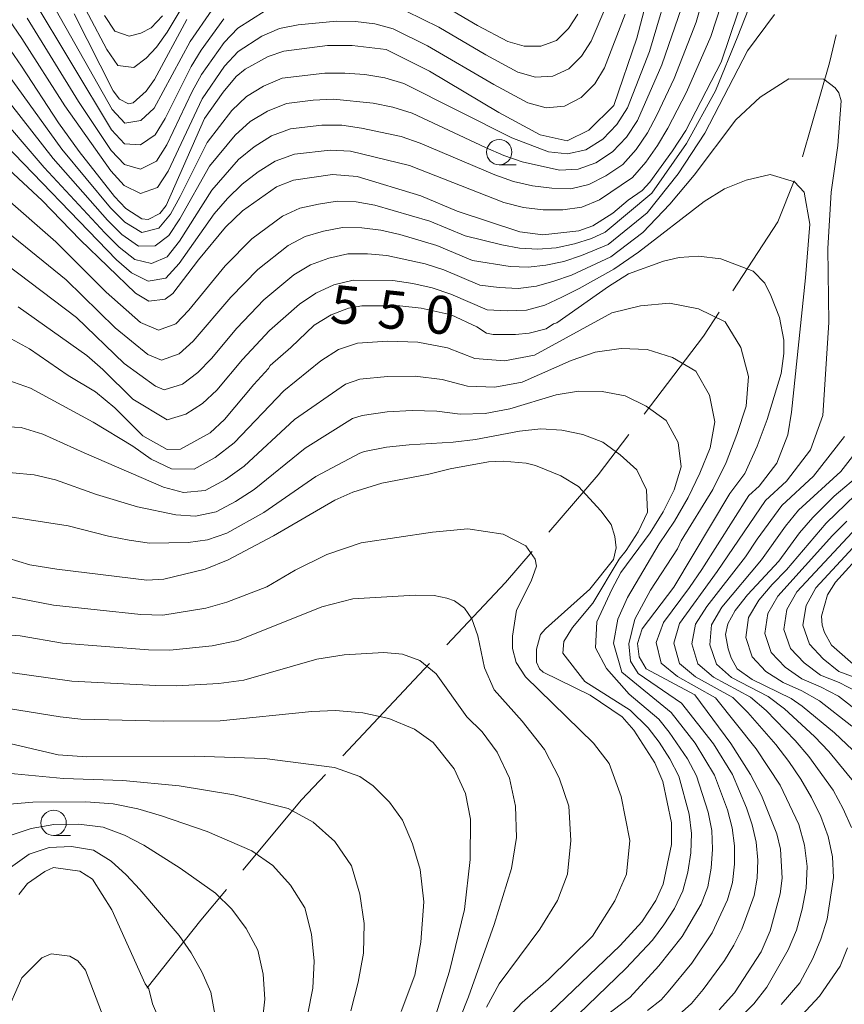
# Model space of a CAD drawing. Units: millimetres. Extents: x -72000 to -70000, y 21000 to 22500.
# Drawn here: x -71083 to -71002, y 21314 to 21412 of the extents above; entities that cross this region are included whole.
import ezdxf

# ---------------------------------------------------------------- set-up
doc = ezdxf.new("R2010")
doc.units = ezdxf.units.MM
for name, color, linetype, lineweight in [('110600_大字・町・丁目界', 7, 'Continuous', 20), ('633100_広葉樹林', 7, 'Continuous', 9), ('710100_等高線（計曲線）', 7, 'Continuous', 20), ('710107_等高線（計曲線）（注記）', 7, 'Continuous', 20), ('710200_等高線（主曲線）', 7, 'Continuous', 9)]:
    doc.layers.add(name, color=color, linetype=linetype, lineweight=lineweight)
doc.styles.add('Style-WORKING', font='txt')

msp = doc.modelspace()

# ---------------------------------------------------------------- linework, layer by layer
at = {"layer": '110600_大字・町・丁目界'}
msp.add_line((-71051.126, 21338.992), (-71042.58, 21348.114), dxfattribs=at)
at = {"layer": '110600_大字・町・丁目界', "flags": 128}
for points in [[(-71005.763, 21398.123), (-71003.109, 21407.413), (-71002.429, 21410.169)], [(-71012.626, 21384.886), (-71008.194, 21391.706), (-71006.587, 21395.766)], [(-71021.383, 21372.719), (-71015.539, 21380.405), (-71013.989, 21382.79)], [(-71030.817, 21361.067), (-71025.935, 21366.732), (-71022.896, 21370.729)], [(-71040.871, 21349.938), (-71035.089, 21356.11), (-71032.449, 21359.173)], [(-71061.007, 21327.714), (-71055.203, 21334.639), (-71052.835, 21337.167)], [(-71070.475, 21316.081), (-71070.459, 21316.106), (-71065.148, 21322.774), (-71062.613, 21325.798)]]:
    msp.add_lwpolyline(points, dxfattribs=at)
at = {"layer": '633100_広葉樹林'}
for p, q in [((-71035.7, 21397.338), (-71034.033, 21397.338)), ((-71079.68, 21331.125), (-71078.013, 21331.125))]:
    msp.add_line(p, q, dxfattribs=at)
for centre in [(-71035.7, 21398.588), (-71079.68, 21332.375)]:
    msp.add_circle(centre, 1.25, dxfattribs=at)
at = {"layer": '710100_等高線（計曲線）', "flags": 128}
for points in [[(-71085.42, 21410.76), (-71082.86, 21407.07), (-71079.2, 21401.48), (-71077.16, 21398.65), (-71073.68, 21394.2), (-71072.54, 21393.02), (-71070.96, 21391.99), (-71070.34, 21391.94), (-71069.2, 21392.52), (-71068.58, 21393.31), (-71064.78, 21401.91), (-71062.94, 21404.52), (-71061.66, 21406.06), (-71060.79, 21406.77), (-71058.51, 21408.03), (-71056.97, 21408.54), (-71052.66, 21409.1), (-71050.22, 21409.12), (-71046.85, 21408.7), (-71042.57, 21406.58), (-71035.73, 21402.5), (-71031.66, 21400.29), (-71029, 21399.69), (-71026.84, 21400.75), (-71024.37, 21403.19), (-71022.11, 21409.83), (-71020.22, 21417.15)], [(-71012.11, 21412.43), (-71013.78, 21407.46), (-71017.29, 21400.73), (-71018.59, 21398.7), (-71020.82, 21395.63), (-71021.58, 21394.79), (-71022.96, 21393.86), (-71024.47, 21392.55), (-71026.45, 21391.3), (-71027.84, 21390.81), (-71031.39, 21390.42), (-71033.67, 21390.71), (-71039.84, 21392.77), (-71043.43, 21394.26), (-71049.73, 21396.19), (-71052.14, 21396.37), (-71055.99, 21395.82), (-71057.67, 21395.16), (-71061.05, 21392.78), (-71062.72, 21391.17), (-71065.39, 21387.96), (-71067.92, 21384.64), (-71068.66, 21384.07), (-71070.29, 21383.86), (-71071.61, 21384.66), (-71077.05, 21389.92), (-71080.81, 21393.81), (-71086.96, 21399.5)], [(-71077.66, 21412.25), (-71073.79, 21404.64), (-71073.18, 21403.81), (-71072.3, 21403.35), (-71071.83, 21403.44), (-71070.55, 21404.59), (-71069.72, 21405.75), (-71066.52, 21411.67)], [(-71021.2, 21347.6), (-71021.89, 21348.78), (-71022.04, 21350.1), (-71021.59, 21351.52), (-71018.45, 21355.64), (-71012.93, 21364.89), (-71011.45, 21366.85), (-71010.24, 21369.55), (-71009.26, 21372.2), (-71007.87, 21376.74), (-71007.6, 21378.72), (-71007.62, 21380.02), (-71008.03, 21382.25), (-71008.89, 21384.43), (-71009.48, 21385.64), (-71010.62, 21386.84), (-71013.81, 21388.06), (-71016.04, 21388.32), (-71017.95, 21388.17), (-71019.49, 21387.81), (-71022.94, 21386.58), (-71024.91, 21385.32), (-71030, 21381.73), (-71030.35, 21381.64), (-71031.07, 21381.13), (-71032.75, 21380.71), (-71034.08, 21380.59), (-71036.3, 21380.59), (-71036.95, 21380.71), (-71037.92, 21381.35), (-71040.45, 21382.51), (-71043.39, 21383.2), (-71045.5, 21383.42), (-71049.25, 21383.42), (-71050.58, 21383.2), (-71052.29, 21382.51), (-71053.95, 21381.49), (-71056.26, 21379.3), (-71058.32, 21377.53), (-71058.46, 21377.23), (-71059.93, 21375.66), (-71062.82, 21372.18), (-71064.24, 21370.89), (-71067.17, 21369.25), (-71068.47, 21369.22), (-71070.87, 21370.57), (-71073.63, 21373.33), (-71075.56, 21374.93), (-71078.26, 21376.54), (-71082.05, 21379.16), (-71084.6, 21380.55)], [(-71084.19, 21358.5), (-71082.03, 21357.85), (-71079.36, 21357.42), (-71070.48, 21356.34), (-71068.81, 21356.43), (-71064.73, 21357.42), (-71062.46, 21358.33), (-71057.97, 21360.7), (-71051.91, 21364.22), (-71050.15, 21365.03), (-71047.3, 21365.9), (-71042.63, 21366.81), (-71040.54, 21367.33), (-71036.77, 21368.02), (-71035.31, 21368.08), (-71033.03, 21367.88), (-71032.11, 21367.67), (-71029.62, 21366.62), (-71027.87, 21365.59), (-71025.66, 21363.18), (-71024.64, 21361.84), (-71024.27, 21360.65), (-71024.16, 21359.54), (-71024.42, 21358.39), (-71026.77, 21355.45), (-71031.14, 21351.54), (-71031.61, 21350.98), (-71032.02, 21349.54), (-71032.02, 21348.25), (-71031.72, 21347.6)], [(-71012.2, 21347.6), (-71012.79, 21348.66), (-71013.09, 21349.56), (-71013.35, 21350.98), (-71013.13, 21352.03), (-71012.42, 21353.33), (-71011.18, 21354.9), (-71008.09, 21358.2), (-71006.05, 21361.01), (-71004.74, 21362.53), (-71002.64, 21364.64), (-70999.91, 21366.93)], [(-70999.56, 21359.37), (-71002.5, 21356.14), (-71003.3, 21354.9), (-71003.89, 21352.78), (-71003.82, 21351.88), (-71003.6, 21351.16), (-71002.89, 21349.92), (-71000.24, 21347.6)], [(-71032.18, 21312.21), (-71023.76, 21320.27), (-71021.62, 21322.6), (-71020.23, 21324.73), (-71019.53, 21326.33), (-71018.7, 21330.25), (-71018.7, 21332.38), (-71019.54, 21336.45), (-71020.33, 21338.29), (-71022.42, 21341.52), (-71023.55, 21342.84), (-71026.72, 21344.97), (-71031.35, 21347.27), (-71031.72, 21347.6)], [(-71013.98, 21313.94), (-71012.47, 21315.59), (-71009.83, 21319.64), (-71008.95, 21321.73), (-71007.95, 21325.39), (-71007.77, 21326.91), (-71007.92, 21329.77), (-71008.28, 21331.31), (-71009.81, 21335.08), (-71010.88, 21337.14), (-71012.83, 21340.22), (-71016.38, 21345.02), (-71021.2, 21347.6)], [(-71012.2, 21347.6), (-71010.73, 21346.52), (-71006.87, 21344.66), (-71005.8, 21343.91), (-71002.61, 21341.26), (-71000.81, 21339.59), (-70998.56, 21337.2), (-70996.33, 21333.82), (-70994.95, 21331.26), (-70994.53, 21329.74), (-70994.25, 21325.25), (-70994.41, 21322.46), (-70995.4, 21317.57), (-70996.23, 21315.71), (-70998.5, 21312.57)], [(-71085.58, 21340.56), (-71079.23, 21339.1), (-71076.41, 21338.89), (-71065.77, 21338.95), (-71058.87, 21338.73), (-71051.97, 21337.84), (-71049.465, 21336.97), (-71048.15, 21336.046), (-71046.527, 21334.411), (-71045.259, 21332.646), (-71044.252, 21330.312), (-71043.494, 21327.776), (-71043.139, 21324.601), (-71043.447, 21320.596), (-71044.039, 21317.35), (-71045.39, 21313.772)], [(-71069.4, 21313.3), (-71069.92, 21314.53), (-71070.27, 21315.99), (-71070.63, 21316.48), (-71073.92, 21323.81), (-71075.83, 21326.83), (-71077.08, 21327.6), (-71079.68, 21327.97), (-71080.55, 21327.57), (-71082.25, 21326.39), (-71083.12, 21325.31)]]:
    msp.add_lwpolyline(points, dxfattribs=at)
at = {"layer": '710200_等高線（主曲線）', "flags": 128}
for points in [[(-71010.83, 21422.24), (-71014.8, 21410), (-71017.2, 21404.5), (-71019.05, 21400.95), (-71020.08, 21399.24), (-71021.23, 21397.61), (-71022.53, 21396.09), (-71025.79, 21393.89), (-71027.54, 21393.14), (-71029.42, 21392.89), (-71031.37, 21392.9), (-71033.31, 21393.11), (-71035.23, 21393.63), (-71044.57, 21397.25), (-71050.37, 21398.68), (-71052.37, 21398.78), (-71055.91, 21398.38), (-71057.8, 21397.71), (-71059.49, 21396.63), (-71061.08, 21395.42), (-71062.51, 21394.01), (-71063.82, 21392.49), (-71067.28, 21387.59), (-71068.62, 21386.16), (-71070.36, 21385.86), (-71071.98, 21386.66), (-71073.48, 21387.97), (-71085.46, 21400.32)], [(-71084.75, 21394.36), (-71079.46, 21389.73), (-71074.48, 21384.76), (-71071.11, 21381.76), (-71069.34, 21381), (-71067.63, 21381.64), (-71066.34, 21382.99), (-71062.76, 21387.35), (-71060.11, 21390.02), (-71057.08, 21392.28), (-71055.38, 21393.04), (-71053.55, 21393.44), (-71051.7, 21393.76), (-71049.81, 21393.67), (-71047.97, 21393.35), (-71042.54, 21391.77), (-71039.07, 21390.33), (-71035.45, 21389.43), (-71033.68, 21389.11), (-71031.9, 21389), (-71030.09, 21389.14), (-71028.28, 21389.53), (-71026.59, 21390.05), (-71025.24, 21390.67), (-71020.64, 21394.53), (-71017.2, 21399.43), (-71014.36, 21404.63), (-71012.13, 21410.03), (-71010.05, 21415.42)], [(-71084.3, 21406.4), (-71078.86, 21398.89), (-71074.07, 21393.1), (-71072.66, 21391.68), (-71070.99, 21390.64), (-71069.31, 21391.09), (-71068.15, 21392.47), (-71067.19, 21394.19), (-71064.54, 21399.54), (-71062.1, 21402.7), (-71060.66, 21404.08), (-71058.95, 21405.11), (-71057.11, 21405.87), (-71052.92, 21406.37), (-71050.95, 21406.39), (-71048.97, 21406.24), (-71047, 21405.93), (-71045.1, 21405.35), (-71034.45, 21400), (-71030.85, 21398.63), (-71028.97, 21398.42), (-71027.16, 21398.82), (-71025.48, 21399.87), (-71024.08, 21401.3), (-71023.04, 21402.96), (-71020.88, 21408.53), (-71018.61, 21416.19)], [(-71064.08, 21412.6), (-71066.2, 21409.51), (-71069.77, 21402.91), (-71071.08, 21401.72), (-71072.64, 21401.46), (-71073.91, 21402.78), (-71081.26, 21415.86)], [(-71078.04, 21415.59), (-71074.42, 21408.73), (-71073.34, 21407.14), (-71071.78, 21406.95), (-71070.54, 21407.85), (-71069.53, 21408.96), (-71068.48, 21410.43), (-71066.49, 21413.75)], [(-71023.84, 21416.13), (-71026.63, 21409.55), (-71027.57, 21408.06), (-71028.83, 21406.8), (-71030.42, 21406.07), (-71032.13, 21406), (-71033.86, 21406.49), (-71037.03, 21408.18), (-71041.67, 21410.93), (-71046.51, 21413.28)], [(-71085.75, 21403.02), (-71080.61, 21397.06), (-71074.64, 21390.62), (-71073.21, 21389.21), (-71071.65, 21387.99), (-71070.01, 21387.6), (-71068.47, 21388.26), (-71067.25, 21389.79), (-71064.06, 21394.84), (-71061.42, 21397.85), (-71059.88, 21399.12), (-71058.18, 21400.18), (-71056.31, 21400.88), (-71053.21, 21401.25), (-71051.22, 21401.25), (-71049.28, 21400.96), (-71045.38, 21400.14), (-71043.49, 21399.48), (-71036.14, 21396.33), (-71034.28, 21395.69), (-71032.4, 21395.27), (-71030.5, 21395.02), (-71028.64, 21394.97), (-71026.85, 21395.4), (-71025.18, 21396.25), (-71023.51, 21397.35), (-71022.18, 21398.84), (-71021.07, 21400.48), (-71020.14, 21402.24), (-71018.43, 21405.85), (-71016.25, 21411.42), (-71015.7, 21413.35)], [(-71081.79, 21413.84), (-71073.96, 21400.77), (-71072.67, 21399.4), (-71071.1, 21399.31), (-71069.65, 21400.3), (-71068.67, 21401.92), (-71066.11, 21407.04), (-71065.12, 21408.66), (-71062.89, 21411.75)], [(-71042.23, 21413.69), (-71037.85, 21411.1), (-71034.84, 21409.52), (-71033.22, 21409.05), (-71031.58, 21409.03), (-71030.05, 21409.61), (-71028.86, 21410.79), (-71027.94, 21412.19)], [(-71085.07, 21413.03), (-71082.83, 21409.8), (-71078.59, 21403.16), (-71074.05, 21396.75), (-71072.73, 21395.3), (-71071.12, 21394.5), (-71069.42, 21395.08), (-71068.36, 21396.72), (-71065.03, 21403.85), (-71062.8, 21407.08), (-71061.47, 21408.51), (-71059.13, 21410.03), (-71057.4, 21410.79), (-71055.54, 21411.16), (-71051.77, 21411.52), (-71049.87, 21411.48), (-71047.98, 21411.26), (-71046.17, 21410.76), (-71042.77, 21409.08), (-71036.22, 21405.25), (-71032.87, 21403.45), (-71031.05, 21402.96), (-71029.25, 21403.11), (-71027.62, 21403.99), (-71026.27, 21405.32), (-71025.32, 21406.91), (-71023.28, 21412.21)], [(-71017.69, 21412.84), (-71019.65, 21407.19), (-71022.05, 21401.72), (-71023.13, 21400.07), (-71024.5, 21398.61), (-71026.17, 21397.53), (-71027.91, 21396.91), (-71029.74, 21396.8), (-71033.42, 21397.63), (-71035.25, 21398.26), (-71037.06, 21399.03), (-71044.3, 21402.42), (-71046.19, 21403.03), (-71048.15, 21403.42), (-71052.07, 21403.81), (-71054.06, 21403.71), (-71056.71, 21403.37), (-71058.57, 21402.64), (-71060.27, 21401.6), (-71061.76, 21400.27), (-71064.3, 21397.19), (-71067.22, 21391.99), (-71068.31, 21390.37), (-71069.66, 21389.35), (-71071.32, 21389.31), (-71072.94, 21390.44), (-71074.35, 21391.86), (-71079.73, 21397.97), (-71085.02, 21404.71)], [(-71058.81, 21412.54), (-71061.51, 21410.81), (-71062.85, 21409.41), (-71065.08, 21406.25), (-71066.01, 21404.56), (-71068.51, 21399.32), (-71069.53, 21397.69), (-71071.11, 21396.91), (-71072.7, 21397.35), (-71074.01, 21398.76), (-71077.22, 21403.58), (-71082.31, 21411.82)], [(-71008.54, 21412.18), (-71011.19, 21408.6), (-71015.41, 21400.47), (-71018.03, 21396.43), (-71021.08, 21392.59), (-71024.96, 21389.46), (-71027.56, 21388.37), (-71029.32, 21387.79), (-71031.1, 21387.42), (-71032.85, 21387.24), (-71034.63, 21387.29), (-71038.34, 21387.89), (-71041.85, 21389.37), (-71045.51, 21390.46), (-71047.38, 21390.87), (-71049.26, 21391.11), (-71051.17, 21391.16), (-71053.04, 21390.79), (-71054.85, 21390.25), (-71056.53, 21389.38), (-71059.52, 21387.01), (-71062.18, 21384.28), (-71065.9, 21379.92), (-71067.3, 21378.66), (-71069.05, 21378.06), (-71070.38, 21378.62), (-71073.6, 21381.24), (-71078.44, 21385.99), (-71085.46, 21391.63)], [(-71068.92, 21412.03), (-71070.06, 21410.84), (-71071.07, 21410.34), (-71072.23, 21410.03), (-71073.63, 21410.53), (-71074.66, 21412.08)], [(-71084.33, 21387.48), (-71077.43, 21382.25), (-71072.73, 21377.73), (-71069.64, 21375.49), (-71068.76, 21375.11), (-71066.96, 21375.69), (-71065.45, 21376.85), (-71064.09, 21378.21), (-71061.61, 21381.2), (-71058.94, 21384), (-71055.97, 21386.48), (-71054.32, 21387.46), (-71052.53, 21388.13), (-71050.64, 21388.56), (-71048.71, 21388.55), (-71046.78, 21388.39), (-71043, 21387.57), (-71041.16, 21386.97), (-71037.61, 21385.46), (-71035.71, 21385.22), (-71033.82, 21385.14), (-71032.03, 21385.37), (-71030.31, 21385.84), (-71028.56, 21386.45), (-71024.68, 21388.25), (-71021.51, 21390.65), (-71018.85, 21393.44), (-71016.47, 21396.32), (-71012.33, 21401.78), (-71009.93, 21404), (-71007.1, 21405.83), (-71003.67, 21405.79), (-71002.53, 21404.92), (-71002.18, 21404.43), (-71001.93, 21403.65), (-71002.29, 21399.24), (-71002.94, 21394.65), (-71003.25, 21389.07), (-71003.16, 21381.78), (-71003.74, 21372.6), (-71004.97, 21369.2), (-71007.35, 21366.11), (-71009.43, 21364.2), (-71014.17, 21357.19), (-71017.89, 21352.07), (-71018.45, 21350.12), (-71017.9, 21348.12), (-71016.32, 21346.8), (-71012.63, 21344.75), (-71011.17, 21343.27), (-71008.41, 21340.1), (-71007.12, 21338.44), (-71005.93, 21336.7), (-71004.88, 21334.9), (-71003.95, 21333.01), (-71003.24, 21331.05), (-71002.79, 21329.03), (-71002.69, 21326.98), (-71003.34, 21322.87), (-71003.96, 21320.9), (-71004.75, 21319), (-71006.02, 21316.59), (-71007.87, 21314.45)], [(-71083.19, 21383.32), (-71076.41, 21378.51), (-71074.84, 21377.14), (-71071.86, 21374.21), (-71068.47, 21372.17), (-71066.63, 21372.71), (-71065, 21373.78), (-71063.56, 21375.1), (-71061.03, 21378.12), (-71058.36, 21380.99), (-71055.41, 21383.58), (-71053.79, 21384.67), (-71052.02, 21385.48), (-71050.12, 21385.96), (-71046.19, 21385.9), (-71044.24, 21385.63), (-71042.33, 21385.18), (-71040.46, 21384.57), (-71036.89, 21383.02), (-71034.93, 21382.91), (-71033, 21383), (-71031.2, 21383.49), (-71029.51, 21384.26), (-71027.8, 21385.11), (-71024.4, 21387.03), (-71021.94, 21388.72), (-71015.48, 21393.71), (-71013.47, 21394.97), (-71011.31, 21395.82), (-71008.96, 21396.38), (-71006.55, 21395.66), (-71005.59, 21394.62), (-71005.04, 21391.47), (-71005.45, 21386.17), (-71006.85, 21372.91), (-71007.22, 21370.68), (-71008.3, 21367.89), (-71010.03, 21365.63), (-71011.07, 21364.68), (-71015.7, 21357.4), (-71016.9, 21355.61), (-71019.47, 21352.15), (-71020.22, 21350.19), (-71019.72, 21348.15), (-71018.09, 21346.83), (-71014.36, 21344.71), (-71010.33, 21339.7), (-71007.98, 21336.11), (-71006.14, 21332.23), (-71005.57, 21330.18), (-71005.29, 21328.07), (-71005.39, 21325.95), (-71005.81, 21323.86), (-71006.36, 21321.8), (-71007.17, 21319.85), (-71009.27, 21316.15), (-71010.57, 21314.52), (-71014.017, 21311.142)], [(-71084.19, 21376.09), (-71081.98, 21375.28), (-71075.77, 21371.93), (-71071.87, 21369.57), (-71070.07, 21368.27), (-71068.05, 21367.32), (-71065.82, 21367.29), (-71063.74, 21368.44), (-71061.85, 21369.88), (-71056.97, 21375.01), (-71053.29, 21377.98), (-71051.57, 21379.1), (-71049.69, 21379.74), (-71046.71, 21379.93), (-71043.72, 21379.83), (-71040.8, 21379.28), (-71038.11, 21378.21), (-71035.17, 21377.99), (-71032.23, 21378.53), (-71024.58, 21382.72), (-71021.76, 21383.43), (-71018.88, 21383.69), (-71016.04, 21383.12), (-71013.39, 21381.82), (-71011.84, 21379.3), (-71011.1, 21376.43), (-71011.31, 21373.52), (-71012.23, 21370.71), (-71013.3, 21367.95), (-71014.6, 21365.28), (-71017.73, 21360.21), (-71018.11, 21359.43), (-71020.77, 21355.36), (-71022.32, 21352.48), (-71022.9, 21350.05), (-71022.73, 21348.35), (-71021.99, 21347.11), (-71017.7, 21344.19), (-71014.56, 21340.19), (-71012.68, 21337.14), (-71011.28, 21333.86), (-71010.73, 21332.17), (-71010.32, 21330.46), (-71010.18, 21328.7), (-71010.24, 21326.93), (-71010.54, 21325.2), (-71011.75, 21321.88), (-71012.54, 21320.32), (-71013.45, 21318.8), (-71015.57, 21315.93), (-71016.72, 21314.56), (-71018.223, 21313.2)], [(-71021.06, 21313.87), (-71019.698, 21314.927), (-71019.02, 21315.7), (-71016.7, 21318.53), (-71014.69, 21321.52), (-71013.16, 21324.78), (-71012.68, 21326.51), (-71012.48, 21328.3), (-71012.48, 21330.12), (-71012.72, 21331.89), (-71013.17, 21333.65), (-71014.45, 21337.09), (-71016.35, 21340.25), (-71018.72, 21343.28), (-71023.58, 21347.24), (-71024.42, 21350.13), (-71024, 21352.49), (-71023.05, 21354.64), (-71019.92, 21359.91), (-71018.4, 21362.15), (-71017.05, 21364.48), (-71015.88, 21366.89), (-71014.87, 21369.39), (-71014.42, 21371.97), (-71014.95, 21374.61), (-71016.3, 21376.96), (-71018.61, 21378.32), (-71021.08, 21379.11), (-71023.66, 21379.19), (-71026.23, 21378.85), (-71028.61, 21378.01), (-71033.43, 21375.89), (-71036.13, 21375.4), (-71038.82, 21375.47), (-71041.33, 21376.15), (-71044.01, 21376.46), (-71046.74, 21376.44), (-71049.46, 21376.16), (-71050.87, 21375.69), (-71055.92, 21372.19), (-71060.88, 21367.59), (-71062.73, 21366.28), (-71064.74, 21365.18), (-71066.86, 21364.99), (-71068.84, 21365.53), (-71076.66, 21368.89), (-71080.74, 21370.76), (-71082.89, 21371.41), (-71087.42, 21371.64)], [(-71026.913, 21312.022), (-71022.799, 21315.131), (-71019.94, 21318.26), (-71017.63, 21321.16), (-71015.78, 21324.36), (-71015.12, 21326.08), (-71014.77, 21327.91), (-71014.63, 21329.77), (-71014.72, 21331.61), (-71015.06, 21333.45), (-71016.22, 21337.03), (-71017.11, 21338.7), (-71018.91, 21341.34), (-71019.95, 21342.62), (-71022.86, 21345.08), (-71025.1, 21347.61), (-71026.21, 21349.66), (-71026.05, 21352.23), (-71024.59, 21355.41), (-71023.7, 21357.08), (-71020.79, 21361.02), (-71019.52, 21363.07), (-71018.43, 21365.26), (-71017.74, 21367.51), (-71018.05, 21369.93), (-71019.21, 21372.09), (-71021.18, 21373.51), (-71023.27, 21374.53), (-71025.55, 21374.95), (-71027.87, 21374.99), (-71030.09, 21374.64), (-71034.64, 21373.25), (-71037.09, 21372.8), (-71039.54, 21372.72), (-71041.86, 21373.02), (-71044.3, 21373.08), (-71046.77, 21372.95), (-71049.23, 21372.59), (-71050.17, 21372.28), (-71054.86, 21369.38), (-71059.9, 21365.3), (-71061.72, 21364.11), (-71063.65, 21363.07), (-71065.67, 21362.66), (-71067.62, 21362.79), (-71071.41, 21363.59), (-71075.46, 21364.79), (-71079.49, 21366.23), (-71081.59, 21366.74), (-71085.91, 21367.14)], [(-70998.3, 21371.81), (-71001.99, 21367.07), (-71006.15, 21363.24), (-71007.44, 21361.66), (-71009.8, 21358.34), (-71013.71, 21353.66), (-71014.74, 21351.92), (-71014.92, 21349.96), (-71014.26, 21348.06), (-71012.76, 21346.74), (-71009.16, 21344.85), (-71007.54, 21343.65), (-71004.57, 21340.9), (-71003.16, 21339.43), (-71000.59, 21336.31)], [(-71028.833, 21312.578), (-71023.19, 21317.99), (-71020.57, 21320.8), (-71019.45, 21322.33), (-71018.4, 21323.94), (-71017.56, 21325.66), (-71017.07, 21327.52), (-71016.79, 21329.43), (-71016.71, 21331.33), (-71016.95, 21333.24), (-71017.98, 21336.98), (-71018.86, 21338.71), (-71019.92, 21340.35), (-71021.01, 21341.76), (-71022.76, 21343.5), (-71027.26, 21346.35), (-71029.41, 21349.13), (-71029.31, 21350.29), (-71028.47, 21351.65), (-71026.47, 21354.07), (-71023.85, 21358.4), (-71023.16, 21359.25), (-71021.99, 21361.12), (-71021.06, 21363.05), (-71021.16, 21365.24), (-71022.13, 21367.23), (-71023.75, 21368.7), (-71025.47, 21369.95), (-71027.44, 21370.7), (-71029.52, 21371.13), (-71031.58, 21371.26), (-71033.71, 21371.04), (-71038.05, 21370.21), (-71040.26, 21369.97), (-71044.59, 21369.71), (-71046.81, 21369.46), (-71049, 21369.02), (-71049.47, 21368.86), (-71053.81, 21366.56), (-71058.92, 21363.01), (-71062.57, 21360.96), (-71064.48, 21360.33), (-71066.39, 21360.05), (-71070.23, 21360), (-71072.23, 21360.28), (-71074.25, 21360.69), (-71078.24, 21361.71), (-71084.4, 21362.64)], [(-71000.91, 21331.93), (-71001.75, 21333.78), (-71002.73, 21335.61), (-71005.14, 21338.94), (-71006.49, 21340.5), (-71009.36, 21343.46), (-71010.89, 21344.8), (-71014.54, 21346.77), (-71016.08, 21348.09), (-71016.68, 21350.04), (-71016.32, 21351.99), (-71015.2, 21353.74), (-71011.38, 21358.63), (-71010.25, 21360.37), (-71007.79, 21363.72), (-71004.67, 21366.59), (-71001.63, 21370.51)], [(-71000.9, 21341.93), (-71004.08, 21344.43), (-71005.83, 21345.41), (-71007.67, 21346.25), (-71009.37, 21347.33), (-71010.73, 21348.77), (-71011.35, 21350.68), (-71011.1, 21352.64), (-71010.06, 21354.36), (-71008.75, 21355.9), (-71007.34, 21357.35), (-71003.42, 21361.95), (-71000.52, 21364.75)], [(-71001.4, 21362.17), (-71002.81, 21360.74), (-71008.19, 21354.77), (-71009.2, 21353.04), (-71009.47, 21351.08), (-71008.84, 21349.19), (-71007.48, 21347.74), (-71005.83, 21346.61), (-71003.98, 21345.82), (-71002.22, 21344.87), (-70997.44, 21341.16)], [(-71034.377, 21313.636), (-71033.441, 21314.643), (-71030.823, 21316.93), (-71026.48, 21321.19), (-71024.271, 21324.678), (-71023.134, 21327.332), (-71022.802, 21330.649), (-71023.655, 21334.985), (-71024.84, 21338.255), (-71026.404, 21340.246), (-71033.12, 21346.78), (-71034.016, 21348.219), (-71034.395, 21349.588), (-71034.38, 21350.82), (-71033.98, 21353.37), (-71032.55, 21356.24), (-71032.03, 21357.72), (-71032.15, 21358.42), (-71033.08, 21359.74), (-71035.3, 21360.88), (-71038.78, 21361.4), (-71042.29, 21361.09), (-71049.31, 21360.02), (-71052.72, 21358.87), (-71055.83, 21357.31), (-71058.64, 21355.69), (-71062.6, 21354.15), (-71064.66, 21353.57), (-71068.91, 21352.89), (-71071.08, 21352.96), (-71079.69, 21353.87), (-71083.93, 21354.7)], [(-71000.36, 21345.3), (-71002.14, 21346.22), (-71004, 21346.96), (-71005.6, 21348.16), (-71006.95, 21349.6), (-71007.6, 21351.48), (-71007.3, 21353.43), (-71006.33, 21355.18), (-71000.86, 21361.05)], [(-71000.37, 21359.98), (-71004.46, 21355.59), (-71005.39, 21353.83), (-71005.73, 21351.88), (-71005.06, 21350.02), (-71003.71, 21348.58), (-71002.16, 21347.32), (-71000.29, 21346.62)], [(-71087.17, 21351.17), (-71082.97, 21350.85), (-71078.79, 21350.12), (-71070.33, 21349.45), (-71068.21, 21349.41), (-71064.02, 21349.86), (-71061.5, 21350.39), (-71053.21, 21353.7), (-71050.16, 21354.5), (-71044.01, 21354.85), (-71042.113, 21354.806), (-71040.882, 21354.57), (-71040.123, 21354.309), (-71039.116, 21353.586), (-71038.394, 21352.532), (-71037.801, 21350.838), (-71037.161, 21347.686), (-71036.19, 21345.506), (-71033.418, 21342.402), (-71031.238, 21339.606), (-71029.792, 21336.834), (-71028.821, 21334.038), (-71028.631, 21330.626), (-71028.963, 21327.308), (-71029.958, 21324.702), (-71031.695, 21321.891), (-71035.692, 21316.479), (-71036.958, 21314.177)], [(-71040.426, 21310.905), (-71038.719, 21315.218), (-71036.184, 21322.35), (-71034.478, 21327.871), (-71034.004, 21330.928), (-71034.075, 21334.032), (-71034.668, 21336.78), (-71035.9, 21339.363), (-71037.369, 21341.377), (-71038.882, 21342.852), (-71041.918, 21347.1), (-71043.518, 21348.391), (-71045.236, 21349.043), (-71047.072, 21349.209), (-71051, 21348.98), (-71053.7, 21348.53), (-71060.9, 21346.45), (-71063.38, 21346.15), (-71067.51, 21345.92), (-71069.59, 21345.93), (-71077.89, 21346.38), (-71086.1, 21347.51)], [(-71087.04, 21344.12), (-71079.02, 21342.83), (-71077, 21342.63), (-71068.84, 21342.42), (-71063.23, 21342.44), (-71054.19, 21343.36), (-71051.85, 21343.46), (-71049.169, 21343.249), (-71046.61, 21342.681), (-71044.051, 21341.638), (-71042.226, 21340.311), (-71040.141, 21337.705), (-71039.027, 21335.264), (-71038.53, 21332.752), (-71038.577, 21328.771), (-71039.122, 21323.843), (-71040.591, 21317.729), (-71041.966, 21313.417)], [(-71084.23, 21337.27), (-71078.7, 21336.75), (-71072.85, 21336.56), (-71067.29, 21336.02), (-71061.88, 21335.14), (-71056.52, 21333.79), (-71054.05, 21332.46), (-71051.92, 21330.53), (-71050.27, 21328.14), (-71049.46, 21325.35), (-71049.04, 21322.45), (-71049.11, 21319.53), (-71049.62, 21316.64), (-71050.34, 21313.81)], [(-71054.62, 21313.4), (-71054.1, 21316.05), (-71053.95, 21318.72), (-71054.23, 21321.39), (-71054.9, 21323.98), (-71056.3, 21326.24), (-71058.06, 21328.16), (-71060.11, 21329.61), (-71064.54, 21331.53), (-71069.03, 21333.09), (-71071.36, 21333.75), (-71073.82, 21334.26), (-71076.49, 21334.46), (-71081.72, 21334.41), (-71084.04, 21334.23)], [(-71085.79, 21330.54), (-71081.9, 21331.84), (-71079.66, 21332.21), (-71077.2, 21332.25), (-71074.78, 21331.96), (-71072.68, 21331.17), (-71070.77, 21330.17), (-71067.2, 21327.92), (-71063.7, 21325.43), (-71062.08, 21323.86), (-71060.68, 21321.96), (-71059.52, 21319.83), (-71059.01, 21317.44), (-71058.85, 21314.99), (-71059.1, 21312.57)], [(-71063.78, 21313.49), (-71064.15, 21315.67), (-71065.05, 21317.67), (-71066.09, 21319.56), (-71067.3, 21321.25), (-71071.16, 21325.8), (-71072.51, 21327.25), (-71074, 21328.59), (-71075.75, 21329.67), (-71077.92, 21330.04), (-71080.13, 21329.94), (-71082.09, 21329.28), (-71085.12, 21327.16)], [(-71008.11, 21310.98), (-71004.07, 21315.28), (-71002.04, 21318.24), (-71001.33, 21320.03)], [(-71084.5, 21313.28), (-71082.82, 21317.08), (-71080.84, 21319.05), (-71079.94, 21319.44), (-71078.08, 21319.23), (-71077.3, 21318.76), (-71076.53, 21317.83), (-71074.17, 21311.62)]]:
    msp.add_lwpolyline(points, dxfattribs=at)

# ---------------------------------------------------------------- texts
at = {"layer": '710107_等高線（計曲線）（注記）', "style": 'Style-WORKING'}
for s, p in [('5', (-71052.481, 21381.788)), ('5', (-71047.818, 21381.302)), ('0', (-71043.156, 21380.816))]:
    msp.add_text(s, height=3.75, rotation=354.04754, dxfattribs=at).set_placement(p)

doc.saveas('drawing.dxf')
